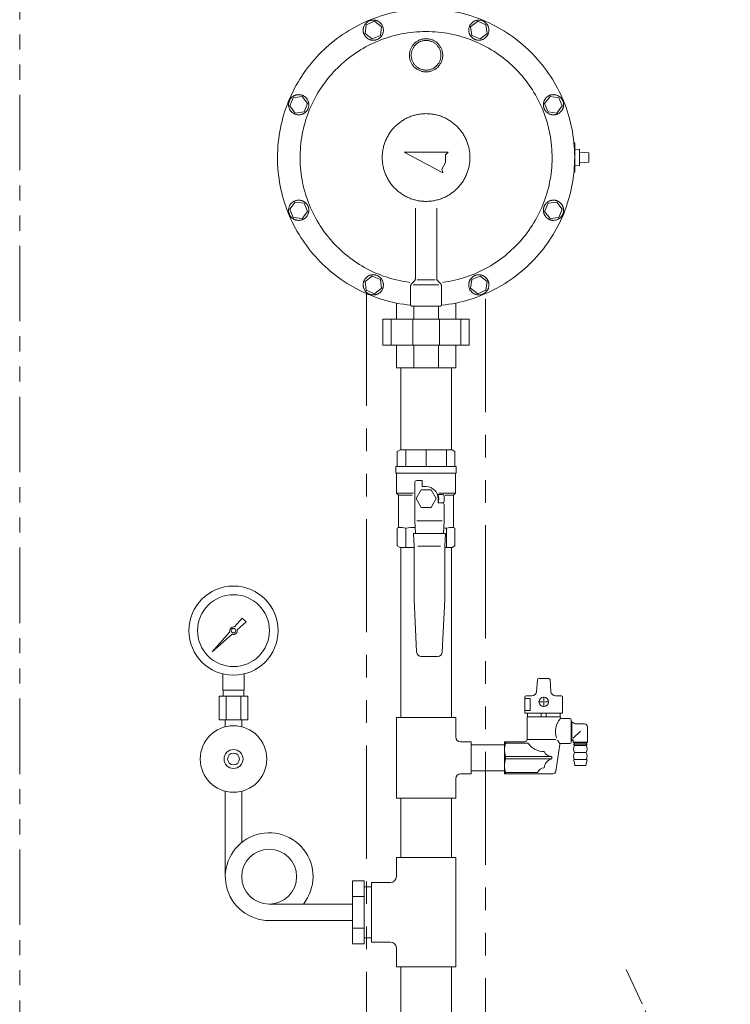
# Model space of a CAD drawing. Units: millimetres. Extents: x 3804 to 12375, y 7318 to 12242.
# Drawn here: x 8518 to 9116, y 8185 to 9014 of the extents above; entities that cross this region are included whole.
import ezdxf

# ---------------------------------------------------------------- set-up
doc = ezdxf.new("R2010")
doc.units = ezdxf.units.MM
doc.linetypes.add('0', pattern=[1083.733332, 361.244444, 0, 361.244444, 0, 361.244444, 0])
doc.linetypes.add('PHANTOM', pattern=[63.5, 31.75, -6.35, 6.35, -6.35, 6.35, -6.35])
for name, color, linetype in [('0-2', 7, 'Continuous'), ('0001_01', 7, 'Continuous'), ('0010_06', 7, 'Continuous'), ('0014_05', 7, 'Continuous'), ('_0-0_', 7, 'Continuous'), ('CSLAYER17', 7, 'Continuous')]:
    doc.layers.add(name, color=color, linetype=linetype)
for name, color, linetype, lineweight in [('AM_0', 7, 'Continuous', 30), ('ガス配管', 2, 'Continuous', 30), ('ガス配管細', 4, 'Continuous', 20)]:
    doc.layers.add(name, color=color, linetype=linetype, lineweight=lineweight)

msp = doc.modelspace()

# ---------------------------------------------------------------- linework, layer by layer
at = {"color": 1, "linetype": 'PHANTOM', "lineweight": 9, "ltscale": 3}
for p, q in [((8809.97, 8784.21), (8809.97, 7639)), ((8909.97, 8779), (8909.97, 7639))]:
    msp.add_line(p, q, dxfattribs=at)
at = {"lineweight": 9}
for p, q in [((8838.62, 8652), (8838.62, 8721)), ((8881.32, 8652), (8881.32, 8721))]:
    msp.add_line(p, q, dxfattribs=at)
at = {"color": 3, "lineweight": 9}
for p, q in [((8698.73, 8502.95), (8705.37, 8510.42)), ((8705.38, 8510.41), (8708.5, 8507.29)), ((8708.51, 8507.28), (8701.05, 8500.63)), ((8680.02, 8481.92), (8695, 8498.76)), ((8696.85, 8496.9), (8680.02, 8481.92)), ((8682.71, 8484.62), (8680.02, 8481.92)), ((8688.97, 8449.87), (8688.97, 8463.47)), ((8706.97, 8449.87), (8706.97, 8463.47)), ((8710.09, 8444.87), (8685.84, 8444.87)), ((8685.84, 8444.87), (8685.84, 8424.87)), ((8706.97, 8449.87), (8688.97, 8449.87)), ((8689.32, 8444.87), (8689.32, 8449.87)), ((8691.9, 8444.87), (8691.9, 8424.87)), ((8704.03, 8444.87), (8704.03, 8424.87)), ((8706.62, 8444.87), (8706.62, 8449.87)), ((8710.09, 8444.87), (8710.09, 8424.87)), ((8710.09, 8424.87), (8685.84, 8424.87)), ((8691.07, 8419.01), (8691.07, 8424.87)), ((8704.87, 8419.01), (8704.87, 8424.87))]:
    msp.add_line(p, q, dxfattribs=at)
for centre, radius in [((8697.97, 8499.87), 37.5), ((8697.97, 8499.87), 30.25), ((8697.97, 8499.87), 1.9), ((8697.97, 8391.87), 28), ((8697.97, 8391.87), 8), ((8697.97, 8391.87), 5)]:
    msp.add_circle(centre, radius, dxfattribs=at)
for start, end in [(76.10532, 200.57163), (249.42838, 13.89468)]:
    msp.add_arc((8697.97, 8499.87), 3.17, start, end, dxfattribs=at)
at = {"layer": '0-2', "color": 3, "linetype": 'Continuous', "lineweight": 9}
for p, q in [((8838.62, 8569.87), (8838.62, 8426.87)), ((8881.32, 8569.87), (8881.32, 8426.87)), ((8851.99, 8481.93), (8849.84, 8525.96)), ((8875.72, 8525.96), (8873.57, 8481.93)), ((8869.64, 8478.19), (8855.92, 8478.19)), ((8834.97, 8426.87), (8834.97, 8358.87)), ((8884.97, 8426.87), (8834.97, 8426.87)), ((8884.97, 8410.37), (8884.97, 8426.87)), ((8897.97, 8406.37), (8888.97, 8406.37)), ((8897.97, 8406.37), (8897.97, 8379.37)), ((8925.97, 8403.72), (8897.97, 8403.72)), ((8897.97, 8379.37), (8888.97, 8379.37)), ((8925.97, 8382.02), (8897.97, 8382.02)), ((8884.97, 8358.87), (8884.97, 8375.37)), ((8691.07, 8364.74), (8691.07, 8292.87)), ((8704.87, 8364.74), (8704.87, 8321.65)), ((8884.97, 8358.87), (8834.97, 8358.87)), ((8838.62, 8358.87), (8838.62, 8308.87)), ((8881.32, 8358.87), (8881.32, 8308.87)), ((8834.97, 8308.87), (8834.97, 8292.87)), ((8834.97, 8308.87), (8884.97, 8308.87)), ((8884.97, 8308.87), (8884.97, 8216.87)), ((8797.97, 8289.43), (8797.97, 8236.31)), ((8797.97, 8289.43), (8807.97, 8289.43)), ((8807.97, 8289.43), (8807.97, 8236.31)), ((8813.97, 8237.87), (8813.97, 8287.87)), ((8813.97, 8287.87), (8829.97, 8287.87)), ((8807.97, 8284.22), (8813.97, 8284.22)), ((8727.97, 8269.77), (8797.97, 8269.77)), ((8797.97, 8276.15), (8807.97, 8276.15)), ((8797.97, 8269.87), (8797.97, 8255.87)), ((8727.97, 8255.97), (8797.97, 8255.97)), ((8797.97, 8249.59), (8807.97, 8249.59)), ((8797.97, 8236.31), (8807.97, 8236.31)), ((8807.97, 8241.52), (8813.97, 8241.52)), ((8813.97, 8237.87), (8829.97, 8237.87)), ((8834.97, 8232.87), (8834.97, 8216.87)), ((8834.97, 8216.87), (8884.97, 8216.87)), ((8838.62, 8216.87), (8838.62, 8166.87)), ((8881.32, 8216.87), (8881.32, 8166.87))]:
    msp.add_line(p, q, dxfattribs=at)
msp.add_circle((8727.97, 8292.87), 23.1, dxfattribs=at)
for centre, radius, start, end in [((8855.92, 8482.12), 3.94, 182.7927, 270), ((8869.64, 8482.12), 3.94, 270, 357.2073), ((8888.97, 8410.37), 4, 180, 270), ((8888.97, 8375.37), 4, 90, 180), ((8727.97, 8292.87), 36.9, 321.24326, 270), ((8829.97, 8292.87), 5, 270, 0), ((8829.97, 8232.87), 5, 0, 90)]:
    msp.add_arc(centre, radius, start, end, dxfattribs=at)
at = {"layer": '0001_01', "color": 7, "linetype": '0', "lineweight": 9}
for p, q in [((8809.62, 9009.74), (8808.64, 9002.3)), ((8816.56, 9012.61), (8809.62, 9009.74)), ((8822.51, 9008.04), (8816.56, 9012.61)), ((8821.53, 9000.6), (8822.51, 9008.04)), ((8903.38, 9012.61), (8897.42, 9008.04)), ((8897.42, 9008.04), (8898.4, 9000.6)), ((8910.31, 9009.74), (8903.38, 9012.61)), ((8911.29, 9002.3), (8910.31, 9009.74)), ((8808.64, 9002.3), (8814.6, 8997.73)), ((8814.6, 8997.73), (8821.53, 9000.6)), ((8898.4, 9000.6), (8905.34, 8997.73)), ((8905.34, 8997.73), (8911.29, 9002.3)), ((8748.23, 8948.34), (8745.36, 8941.41)), ((8755.67, 8949.32), (8748.23, 8948.34)), ((8760.24, 8943.37), (8755.67, 8949.32)), ((8964.26, 8949.32), (8959.7, 8943.37)), ((8971.71, 8948.34), (8964.26, 8949.32)), ((8974.58, 8941.41), (8971.71, 8948.34)), ((8745.36, 8941.41), (8749.92, 8935.45)), ((8757.37, 8936.43), (8760.24, 8943.37)), ((8959.7, 8943.37), (8962.57, 8936.43)), ((8970.01, 8935.45), (8974.58, 8941.41)), ((8749.92, 8935.45), (8757.37, 8936.43)), ((8962.57, 8936.43), (8970.01, 8935.45)), ((8984.97, 8910), (8984.97, 8886)), ((8984.97, 8904.64), (8988.97, 8904.89)), ((8988.97, 8904.89), (8988.97, 8891.11)), ((8988.97, 8902.5), (8996.97, 8902)), ((8996.97, 8894), (8996.97, 8902)), ((8984.97, 8891.36), (8988.97, 8891.11)), ((8988.97, 8893.5), (8996.97, 8894)), ((8749.92, 8860.54), (8745.36, 8854.59)), ((8757.37, 8859.56), (8749.92, 8860.54)), ((8760.24, 8852.63), (8757.37, 8859.56)), ((8962.57, 8859.56), (8959.7, 8852.63)), ((8970.01, 8860.54), (8962.57, 8859.56)), ((8974.58, 8854.59), (8970.01, 8860.54)), ((8745.36, 8854.59), (8748.23, 8847.65)), ((8755.67, 8846.67), (8760.24, 8852.63)), ((8850.97, 8855.35), (8850.97, 8796.24)), ((8868.97, 8855.35), (8868.97, 8796.24)), ((8959.7, 8852.63), (8964.26, 8846.67)), ((8971.71, 8847.65), (8974.58, 8854.59)), ((8748.23, 8847.65), (8755.67, 8846.67)), ((8964.26, 8846.67), (8971.71, 8847.65)), ((8814.6, 8798.27), (8808.64, 8793.7)), ((8808.64, 8793.7), (8809.62, 8786.26)), ((8821.53, 8795.4), (8814.6, 8798.27)), ((8822.51, 8787.96), (8821.53, 8795.4)), ((8847.85, 8791.88), (8850.09, 8794.12)), ((8870.38, 8791), (8849.06, 8791)), ((8867.54, 8795), (8852.58, 8795)), ((8872.09, 8791.88), (8869.85, 8794.12)), ((8898.4, 8795.4), (8897.42, 8787.96)), ((8905.34, 8798.27), (8898.4, 8795.4)), ((8911.29, 8793.7), (8905.34, 8798.27)), ((8910.31, 8786.26), (8911.29, 8793.7)), ((8809.62, 8786.26), (8816.56, 8783.39)), ((8816.56, 8783.39), (8822.51, 8787.96)), ((8846.97, 8789.75), (8846.97, 8774)), ((8872.97, 8789.75), (8872.97, 8774)), ((8897.42, 8787.96), (8903.38, 8783.39)), ((8903.38, 8783.39), (8910.31, 8786.26)), ((8834.97, 8762), (8834.97, 8775.52)), ((8884.97, 8775.52), (8884.97, 8762)), ((8871.97, 8773), (8847.97, 8773)), ((8849.61, 8773), (8849.61, 8762)), ((8870.32, 8762), (8870.32, 8773)), ((8823.69, 8762), (8823.69, 8740)), ((8896.24, 8762), (8823.69, 8762)), ((8830.62, 8740), (8830.62, 8762)), ((8848.76, 8762), (8848.76, 8740)), ((8871.18, 8740), (8871.18, 8762)), ((8889.31, 8762), (8889.31, 8740)), ((8896.24, 8740), (8896.24, 8762)), ((8823.69, 8740), (8896.24, 8740)), ((8834.97, 8721), (8834.97, 8740)), ((8849.61, 8740), (8849.61, 8721)), ((8870.32, 8721), (8870.32, 8740)), ((8884.97, 8740), (8884.97, 8721)), ((8884.97, 8721), (8834.97, 8721))]:
    msp.add_line(p, q, dxfattribs=at)
for centre, radius in [((8815.58, 9005.17), 8.5), ((8904.36, 9005.17), 8.5), ((8859.97, 8984), 14), ((8859.97, 8984), 12.5), ((8752.8, 8942.39), 8.5), ((8967.14, 8942.39), 8.5), ((8752.8, 8853.61), 8.5), ((8967.14, 8853.61), 8.5), ((8815.58, 8790.83), 8.5), ((8904.36, 8790.83), 8.5)]:
    msp.add_circle(centre, radius, dxfattribs=at)
for centre, radius, start, end in [((8859.97, 8898), 125, 275.94407, 264.05593), ((8859.97, 8898), 106, 277.57491, 262.61311), ((8983.97, 8910), 1, 0, 70.85669), ((8983.97, 8886), 1, 289.14331, 0), ((8849.97, 8789.75), 3, 135, 180), ((8847.97, 8796.24), 3, 315, 0), ((8871.97, 8796.24), 3, 180, 225), ((8869.97, 8789.75), 3, 0, 45), ((8847.97, 8774), 1, 180, 270), ((8871.97, 8774), 1, 270, 0)]:
    msp.add_arc(centre, radius, start, end, dxfattribs=at)
at = {"layer": '0010_06', "color": 7, "linetype": '0', "lineweight": 9}
for p, q in [((8841.47, 8902.61), (8878.46, 8902.61)), ((8841.47, 8902.61), (8874.13, 8885.24)), ((8876.22, 8900.36), (8878.46, 8902.61)), ((8876.22, 8900.36), (8876.3, 8893.93)), ((8873.2, 8888.28), (8876.3, 8893.93)), ((8873.2, 8888.28), (8874.13, 8885.24))]:
    msp.add_line(p, q, dxfattribs=at)
at = {"layer": '0014_05', "color": 7, "linetype": '0', "lineweight": 9}
msp.add_circle((8859.97, 8898), 36.9, dxfattribs=at)
at = {"layer": '_0-0_', "color": 3, "linetype": 'Continuous', "lineweight": 9}
msp.add_line((8925.97, 8379.37), (8925.97, 8406.37), dxfattribs=at)
at = {"layer": 'AM_0', "color": 3, "lineweight": 9}
for p, q in [((8842.87, 8652), (8842.87, 8637.94)), ((8859.97, 8652), (8859.97, 8637.94)), ((8877.07, 8652), (8877.07, 8637.94)), ((8842.87, 8569.87), (8842.87, 8586.1)), ((8877.07, 8569.87), (8877.07, 8586.1))]:
    msp.add_line(p, q, dxfattribs=at)
at = {"layer": 'CSLAYER17', "color": 3, "linetype": 'Continuous', "lineweight": 9}
for p, q in [((8835.78, 8650.7), (8838.03, 8652)), ((8835.78, 8637.94), (8835.78, 8650.7)), ((8838.03, 8652), (8881.9, 8652)), ((8881.9, 8652), (8884.15, 8650.7)), ((8884.15, 8650.7), (8884.15, 8637.94)), ((8834.65, 8635.12), (8834.65, 8637.94)), ((8885.28, 8637.94), (8834.65, 8637.94)), ((8834.65, 8635.12), (8834.65, 8632.87)), ((8885.28, 8637.94), (8885.28, 8635.12)), ((8885.28, 8635.12), (8885.28, 8632.87)), ((8835.22, 8631.9), (8835.22, 8615.44)), ((8884.72, 8632.31), (8835.33, 8632.31)), ((8852.09, 8626.12), (8856.59, 8626.12)), ((8856.59, 8626.12), (8856.59, 8621.06)), ((8884.72, 8631.9), (8884.72, 8615.44)), ((8850.4, 8592.37), (8850.4, 8624.44)), ((8855.75, 8618.25), (8851.52, 8610.94)), ((8864.19, 8618.25), (8855.75, 8618.25)), ((8856.59, 8621.06), (8859.97, 8621.06)), ((8868.41, 8610.94), (8864.19, 8618.25)), ((8836.9, 8613.75), (8835.22, 8615.44)), ((8835.22, 8615.44), (8849.27, 8615.44)), ((8836.9, 8613.75), (8836.9, 8586.75)), ((8848.25, 8613.75), (8836.9, 8613.75)), ((8851.52, 8610.94), (8855.75, 8603.62)), ((8864.19, 8603.62), (8868.41, 8610.94)), ((8869.97, 8614.31), (8874.03, 8614.31)), ((8870.09, 8610.94), (8870.09, 8607.56)), ((8884.72, 8615.44), (8870.66, 8615.44)), ((8875.15, 8613.19), (8875.15, 8608.69)), ((8875.9, 8613.75), (8883.03, 8613.75)), ((8883.03, 8613.75), (8884.72, 8615.44)), ((8883.03, 8613.75), (8883.03, 8586.75)), ((8855.75, 8603.62), (8864.19, 8603.62)), ((8870.09, 8607.56), (8874.03, 8607.56)), ((8870.09, 8607.56), (8873.47, 8607.56)), ((8875.15, 8605.87), (8875.15, 8592.37)), ((8850.97, 8581.69), (8850.4, 8592.37)), ((8873.61, 8592.37), (8852.08, 8592.37)), ((8875.15, 8592.37), (8874.59, 8581.69)), ((8836.9, 8586.75), (8835.78, 8586.1)), ((8835.78, 8586.1), (8835.78, 8571.17)), ((8842.58, 8586.1), (8843.16, 8586.1)), ((8883.03, 8586.75), (8884.15, 8586.1)), ((8884.15, 8586.1), (8884.15, 8571.17)), ((8849.84, 8570.95), (8849.28, 8581.69)), ((8849.28, 8581.69), (8876.28, 8581.69)), ((8876.28, 8581.69), (8875.72, 8570.95)), ((8838.03, 8569.87), (8835.78, 8571.17)), ((8849.84, 8569.87), (8838.03, 8569.87)), ((8849.84, 8525.96), (8849.84, 8570.95)), ((8872.14, 8571), (8853.08, 8571)), ((8875.72, 8570.95), (8875.72, 8525.96)), ((8881.9, 8569.87), (8875.72, 8569.87)), ((8881.9, 8569.87), (8884.15, 8571.17))]:
    msp.add_line(p, q, dxfattribs=at)
for centre, radius, start, end in [((8835.22, 8632.87), 0.562, 180, 240), ((8834.65, 8631.9), 0.562, 0, 60), ((8852.09, 8624.44), 1.69, 90, 180), ((8885.28, 8631.9), 0.562, 120, 180), ((8884.72, 8632.87), 0.562, 300, 0), ((8859.97, 8610.94), 10.12, 0, 90), ((8869.97, 8615.44), 1.12, 243.64781, 270), ((8859.97, 8610.94), 10.69, 341.59152, 18.40848), ((8874.03, 8613.19), 1.12, 0, 90), ((8874.03, 8608.69), 1.12, 270, 0), ((8873.47, 8605.87), 1.69, 0, 90), ((8836.59, 8556.21), 30.54, 78.14836, 89.41633), ((8851.81, 8525.4), 61.35, 91.03596, 98.38264), ((8884.95, 8659.98), 74.3, 262.1806, 263.91234), ((8883.34, 8556.21), 30.54, 90.58367, 101.85164)]:
    msp.add_arc(centre, radius, start, end, dxfattribs=at)
at = {"layer": 'ガス配管', "color": 3, "lineweight": 9}
for p, q in [((8963.23, 8459.65), (8954.68, 8459.65)), ((8952.97, 8448.66), (8953.69, 8458.72)), ((8964.94, 8448.66), (8964.22, 8458.72)), ((8943.11, 8430.45), (8943.11, 8443.95)), ((8943.11, 8442.7), (8947.47, 8442.7)), ((8944.11, 8444.95), (8948.98, 8444.95)), ((8947.47, 8442.7), (8947.47, 8432.7)), ((8958.96, 8440.75), (8958.96, 8444.07)), ((8973.8, 8444.95), (8968.93, 8444.95)), ((8974.8, 8430.45), (8974.8, 8443.95)), ((8954.84, 8439.95), (8958.16, 8439.95)), ((8958.96, 8435.84), (8958.96, 8439.15)), ((8959.75, 8439.95), (8963.07, 8439.95)), ((8947.47, 8432.7), (8943.11, 8432.7)), ((8943.11, 8430.45), (8974.8, 8430.45)), ((8944.95, 8408.37), (8944.95, 8427.36)), ((8944.95, 8427.36), (8972.94, 8427.36)), ((8945.2, 8427.36), (8945.2, 8430.45)), ((8956.92, 8430.45), (8956.92, 8427.36)), ((8960.99, 8430.45), (8960.99, 8427.36)), ((8972.71, 8427.36), (8972.71, 8430.45)), ((8972.94, 8426.86), (8972.94, 8427.36)), ((8980.96, 8425.86), (8973.94, 8425.86)), ((8981.96, 8424.86), (8981.96, 8405.87)), ((8981.96, 8423.28), (8982.55, 8423.28)), ((8982.55, 8423.28), (8982.55, 8407.43)), ((8986.44, 8421.42), (8993.29, 8421.42)), ((8995.79, 8418.92), (8995.79, 8406.12)), ((8989.74, 8415.37), (8983.75, 8409.36)), ((8925.97, 8406.37), (8942.95, 8406.37)), ((8926.81, 8406.37), (8926.81, 8405.29)), ((8945.62, 8405.27), (8926.81, 8405.27)), ((8944.95, 8408.36), (8969.43, 8408.36)), ((8969.22, 8381.53), (8972.36, 8404.01)), ((8973.35, 8404.87), (8980.96, 8404.87)), ((8981.96, 8407.43), (8982.55, 8407.43)), ((8982.55, 8407.43), (8982.78, 8407.81)), ((8983.69, 8407.54), (8983.69, 8406.12)), ((8995.79, 8406.12), (8983.69, 8406.12)), ((8983.69, 8406.12), (8984.5, 8405.36)), ((8995.5, 8404.36), (8983.99, 8404.36)), ((8984.79, 8403.37), (8983.99, 8404.36)), ((8984.5, 8405.36), (8994.99, 8405.36)), ((8984.5, 8405.36), (8984.5, 8404.36)), ((8984.79, 8403.37), (8994.69, 8403.37)), ((8994.69, 8403.37), (8995.5, 8404.36)), ((8995.79, 8406.12), (8994.99, 8405.36)), ((8994.99, 8405.36), (8994.99, 8404.36)), ((8926.81, 8393.87), (8926.81, 8391.88)), ((8926.81, 8393.87), (8965.71, 8393.87)), ((8965.71, 8391.88), (8965.71, 8393.87)), ((8994.69, 8397.36), (8984.79, 8397.36)), ((8926.81, 8391.88), (8965.71, 8391.88)), ((8985.15, 8386.75), (8984.14, 8390.75)), ((8994.86, 8391.37), (8984.62, 8391.37)), ((8985.64, 8386.38), (8993.85, 8386.38)), ((8994.33, 8386.75), (8995.35, 8390.75)), ((8925.97, 8379.37), (8966.74, 8379.37)), ((8953.79, 8380.47), (8926.81, 8380.47)), ((8926.81, 8379.37), (8926.81, 8380.45))]:
    msp.add_line(p, q, dxfattribs=at)
at = {"layer": 'ガス配管', "color": 3, "linetype": 'Continuous', "lineweight": 9}
for p, q in [((8958.56, 8439.95), (8959.36, 8439.95)), ((8958.96, 8439.55), (8958.96, 8440.35))]:
    msp.add_line(p, q, dxfattribs=at)
at = {"layer": 'ガス配管', "color": 3, "lineweight": 9}
msp.add_circle((8958.96, 8439.95), 4, dxfattribs=at)
for centre, radius, start, end in [((8954.68, 8458.65), 1, 90, 175.91438), ((8963.23, 8458.65), 1, 4.08562, 90), ((8944.11, 8443.95), 1, 90, 180), ((8948.98, 8448.95), 4, 270, 355.91438), ((8968.93, 8448.95), 4, 184.08562, 270), ((8973.8, 8443.95), 1, 0, 90), ((8973.94, 8426.86), 1, 180, 270), ((8984.58, 8415.12), 15.84, 137.29893, 200.51081), ((8980.96, 8424.86), 1, 0, 90), ((8986.44, 8426.42), 5, 218.88007, 270), ((8993.29, 8418.92), 2.5, 0, 90), ((8945.6, 8399.57), 19.63, 163.11519, 196.88481), ((8942.95, 8408.37), 2, 270, 0), ((8959.44, 8414.96), 16.88, 215.02067, 269.99129), ((8984.59, 8415.06), 15.83, 207.69307, 220.08085), ((8973.35, 8403.87), 1, 90, 172.05494), ((8980.96, 8405.87), 1, 270, 0), ((8983.19, 8407.52), 0.5, 1.44222, 144.91497), ((8990, 8400.36), 6.02, 150.03673, 209.96327), ((8989.48, 8400.36), 6.02, 330.03673, 29.96327), ((8965.75, 8400.69), 6.82, 202.50987, 269.66447), ((8989.96, 8394.36), 5.98, 149.93531, 210.06469), ((8989.52, 8394.36), 5.98, 329.93531, 30.06469), ((8945.6, 8386.18), 19.63, 163.11519, 196.88481), ((8967.11, 8384.34), 7.66, 100.52589, 179.6722), ((8984.62, 8390.87), 0.5, 90, 194.25003), ((8985.64, 8386.88), 0.5, 194.25003, 270), ((8993.85, 8386.88), 0.5, 270, 345.74997), ((8994.86, 8390.87), 0.5, 345.74997, 90), ((8959.45, 8378.34), 6.05, 90.09652, 159.33841), ((8966.74, 8381.87), 2.5, 270, 352.05494)]:
    msp.add_arc(centre, radius, start, end, dxfattribs=at)
at = {"layer": 'ガス配管細', "color": 1, "linetype": 'PHANTOM', "lineweight": 15, "ltscale": 2}
msp.add_line((8518.09, 9077.73), (8518.09, 7503.13), dxfattribs=at)
at = {"layer": 'ガス配管細', "color": 7, "linetype": 'PHANTOM', "lineweight": 9}
msp.add_line((9028.27, 8214.76), (9115.9, 8026.99), dxfattribs=at)

doc.saveas('drawing.dxf')
